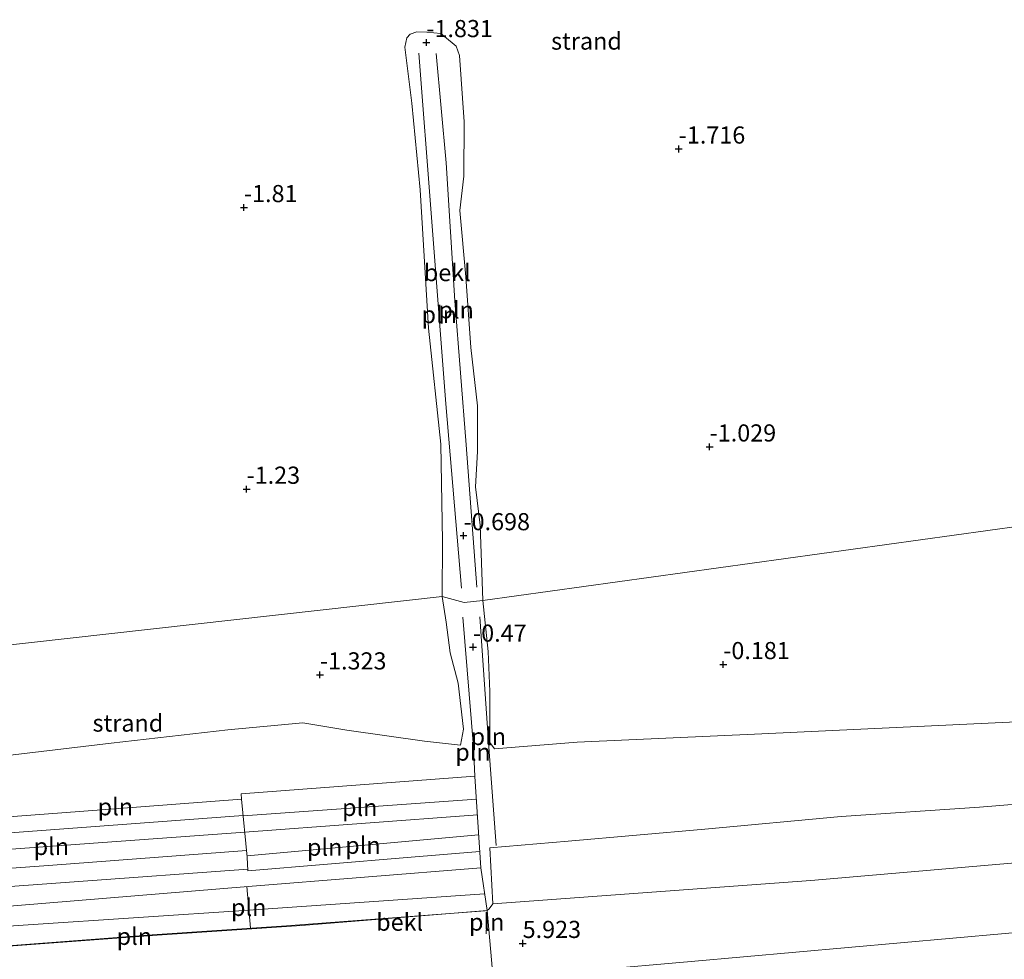
# Model space of a CAD drawing. Units: metres. Extents: x 20000 to 30007, y 381248 to 387501.
# Drawn here: x 24120 to 24263, y 381385 to 381522 of the extents above; entities that cross this region are included whole.
import ezdxf
from ezdxf.enums import TextEntityAlignment as Align

# ---------------------------------------------------------------- set-up
doc = ezdxf.new("R2010")
doc.units = ezdxf.units.M
doc.layers.get('0').update_dxf_attribs({"lineweight": 25})
doc.layers.add('B-ME-GW-HOOGTEPUNT-S-B1', color=10, linetype='Continuous')
for name, color, linetype, lineweight in [('B-ME-IE-GRONDWERKLIJN-GROND_NIETINGERICHT-GV-B6', 253, 'Continuous', 18), ('B-ME-IE-HULPGEOMETRIE-L-B1', 53, 'Continuous', 18), ('B-ME-IE-INRICHTINGSELEMENT-L-B1', 253, 'Continuous', 18), ('B-ME-OB-BEKLEDING-GV-B6', 253, 'Continuous', 18), ('B-ME-VH-VERH_SOORT-BITUMEN-GV-B6', 8, 'IE-TERREINAFSCHEIDING-NATUURLIJK-HOUTWAL', 18), ('B-ME-VH-VERH_SOORT-GV-B6', 8, 'Continuous', 18)]:
    doc.layers.add(name, color=color, linetype=linetype, lineweight=lineweight)
doc.styles.add('NLCS-ISO', font='NLCS-ISO.TTF')
doc.linetypes.add('IE-TERREINAFSCHEIDING-NATUURLIJK-HOUTWAL', pattern='A,7,-1.5,[67,NLCS.SHX,S=0.75,R=45,X=0,Y=0],-1.5,7,-1.5,[70,NLCS.SHX,S=0.75,R=0,X=0,Y=0],-1.5', length=20)

# ---------------------------------------------------------------- blocks, each defined once
blk = doc.blocks.new('hoogtepunt')
for p, q in [((-0.5, 0), (0.5, 0)), ((0, 0.5), (0, -0.5))]:
    blk.add_line(p, q)

msp = doc.modelspace()

# ---------------------------------------------------------------- linework, layer by layer
at = {"layer": 'B-ME-IE-GRONDWERKLIJN-GROND_NIETINGERICHT-GV-B6'}
for points in [[(24290.25, 381451.942, -0.032), (24187.116, 381437.691, -0.719), (24186.72, 381448.653, -0.653), (24186.053, 381454.253, -0.972), (24186.325, 381459.413, -1.144), (24186.312, 381466.065, -1.283), (24185.353, 381474.554, -1.262), (24184.622, 381484.89, -1.41), (24183.756, 381494.551, -1.434), (24184.359, 381499.57, -1.778), (24184.4, 381507.503, -1.729), (24183.69, 381517.155, -1.908), (24183.233, 381518.527, -1.88), (24181.54, 381519.927, -1.978), (24180.996, 381520.345, -1.978), (24178.95, 381520.534, -1.97), (24177.498, 381520.608, -2.002), (24176.528, 381520.248, -1.998), (24176.045, 381519.712, -2.121), (24175.712, 381518.359, -1.994), (24176.732, 381510.22, -1.949), (24177.956, 381497.583, -1.876), (24179.161, 381477.38, -1.643), (24180.969, 381460.475, -0.997), (24181.209, 381446.306, -1.087), (24181.185, 381438.234, -1.193), (24066.062, 381425.377, -1.352)], [(24187.116, 381437.691, -0.719), (24290.25, 381451.942, -0.032), (24291.861, 381440.755, 0.406), (24292.717, 381434.058, 0.627), (24294.28, 381426.96, 0.964), (24295.255, 381424.834, 0.908), (24295.594, 381424.162, 0.96), (24296.09, 381423.591, 1.005), (24296.926, 381423.743, 0.973), (24297.959, 381424.518, 1.021), (24299.295, 381426.302, 0.86), (24301.081, 381430.66, 0.623), (24301.418, 381432.742, 0.566), (24300.885, 381441.489, 0.261), (24300.488, 381451.762, -0.101), (24465.998, 381465.007, 0.389)], [(24066.062, 381425.377, -1.352), (24181.185, 381438.234, -1.193), (24181.773, 381434.512, -1.21), (24182.333, 381430.04, -1.013), (24183.51, 381425.595, -0.575), (24184.306, 381418.885, -0.253), (24183.855, 381416.59, -0.076), (24178.591, 381417.168, -0.313), (24167.272, 381418.751, -0.933), (24160.832, 381419.826, -0.965), (24149.908, 381418.802, -1.097), (24132.9, 381416.888, -1.081), (24118.607, 381415.142, -0.997), (24085.395, 381411.566, -0.937), (24080.502, 381410.823, -0.856), (24071.757, 381407.537, -0.816), (24061.135, 381405.251, -0.981), (24066.062, 381425.377, -1.352)], [(24445.448, 381435.071, 0.989), (24430.269, 381434.055, 0.932), (24416.311, 381432.921, 0.898), (24411.941, 381432.59, 0.872), (24383.792, 381430.351, 0.707), (24362.675, 381428.531, 0.844), (24343.532, 381426.543, 0.804), (24326.135, 381424.802, 0.896), (24311.154, 381422.608, 1.073), (24298.334, 381420.303, 1.294), (24287.913, 381420.383, 1.157), (24265.959, 381420.028, 0.792), (24227.783, 381418.218, 0.337), (24200.859, 381417.026, -0.032), (24188.81, 381416.06, -0.12), (24188.107, 381416.982, -0.189), (24188.109, 381418.476, -0.337), (24188.137, 381424.424, -0.41), (24187.901, 381430.24, -0.647), (24187.116, 381437.691, -0.719)]]:
    msp.add_polyline3d(points, dxfattribs=at)
at = {"layer": 'B-ME-IE-HULPGEOMETRIE-L-B1'}
msp.add_polyline3d([(24116.4238, 381250, 2.80136), (24105.798, 381273.943, 10.817), (24105.379, 381274.887, 10.927), (24104.925, 381275.771, 10.984), (24104.771, 381276.804, 10.937), (24102.424, 381292.545, 7.352), (24101.199, 381301.331, 5.698), (24097.039, 381302.838, 5.482), (24092.007, 381317.227, 2.581), (24080.36, 381336.972, 0.081), (24060.148, 381379.907, -0.919), (24057.475, 381402.309, -1.65), (24066.062, 381425.377, -1.352), (24181.185, 381438.234, -1.193), (24184.373, 381437.382, -0.575), (24187.116, 381437.691, -0.719), (24290.25, 381451.942, -0.032), (24295.723, 381450.595, 3.57), (24300.488, 381451.762, -0.101), (24465.998, 381465.007, 0.389)], dxfattribs=at)
at = {"layer": 'B-ME-IE-INRICHTINGSELEMENT-L-B1'}
for p, q in [((24152.138, 381406.293, 1.723), (24186.169, 381408.699, 1.769)), ((24186.493, 381403.519, 3.097), (24152.733, 381400.432, 3.113)), ((24152.701, 381395.946, 4.326), (24153.211, 381389.883, 5.599)), ((24187.732, 381392.47, 5.533), (24187.614, 381389.084, 5.585))]:
    msp.add_line(p, q, dxfattribs=at)
for points in [[(24177.758, 381517.484, -1.88), (24179.554, 381494.169, -1.724), (24181.711, 381466.35, -0.853), (24183.976, 381439.481, -0.727)], [(24186.234, 381439.601, -0.678), (24184.688, 381460.354, -0.964), (24183.033, 381481.358, -1.275), (24181.773, 381501.523, -1.618), (24180.322, 381517.429, -1.827)], [(24186.795, 381398.681, 4.338), (24185.962, 381412.01, 0.92), (24185.745, 381416.353, 0.028), (24184.175, 381435.23, -0.691)], [(24186.674, 381435.28, -0.567), (24187.988, 381416.299, -0.076), (24189.057, 381401.934, 3.647)], [(24185.96, 381412.046, 0.913), (24151.879, 381409.496, 0.968), (24151.896, 381408.678, 1.157), (24128.266, 381406.91, 1.19), (24102.423, 381404.967, 1.166), (24080.611, 381403.446, 1.081)], [(24151.896, 381408.678, 1.157), (24152.753, 381400.236, 3.16), (24152.85, 381398.268, 3.862), (24176.046, 381400.21, 3.904), (24186.646, 381401.07, 3.725)], [(24152.655, 381401.203, 2.93), (24123.754, 381399.003, 2.927), (24089.967, 381396.572, 3.003), (24078.763, 381395.804, 2.75), (24061.503, 381394.362, -0.595), (24062.204, 381399.793, -0.78), (24075.915, 381400.683, 1.218), (24091.302, 381401.809, 1.544), (24152.134, 381406.334, 1.713)], [(24186.311, 381406.418, 2.354), (24152.38, 381403.908, 2.289), (24084.189, 381398.924, 2.424), (24073.788, 381397.969, 1.745)], [(24087.864, 381379.775, 4.338), (24084.18, 381379.726, 4.403), (24081.913, 381380.123, 4.322), (24080.174, 381381.304, 4.37), (24079.084, 381383.486, 4.419), (24078.611, 381385.034, 4.379), (24079.113, 381386.603, 4.395), (24079.588, 381388.302, 4.374), (24080.986, 381389.826, 4.342), (24082.45, 381390.654, 4.318), (24084.471, 381391.07, 4.282), (24087.309, 381391.122, 4.33), (24110.924, 381392.49, 4.391), (24152.871, 381395.96, 4.326), (24186.795, 381398.681, 4.338), (24187.732, 381392.47, 5.533)], [(24077.724, 381392.946, 3.269), (24102.112, 381394.786, 3.554), (24152.838, 381398.506, 3.777)], [(24187.366, 381394.894, 5.067), (24152.989, 381392.525, 5.044), (24120.764, 381390.361, 5.09), (24086.975, 381388.097, 5.05), (24085.508, 381387.509, 5.062), (24084.911, 381386.806, 5.155), (24084.743, 381385.908, 5.223), (24085.049, 381384.567, 5.303), (24085.949, 381383.379, 5.303), (24087.129, 381382.942, 5.3), (24088.177, 381382.856, 5.223)], [(24088.938, 381385.378, 5.569), (24107.618, 381386.533, 5.585), (24138.863, 381388.901, 5.561), (24158.473, 381390.243, 5.613), (24187.452, 381392.426, 5.601)]]:
    msp.add_polyline3d(points, dxfattribs=at)
at = {"layer": 'B-ME-OB-BEKLEDING-GV-B6'}
for points in [[(24181.185, 381438.234, -1.193), (24181.209, 381446.306, -1.087), (24180.969, 381460.475, -0.997), (24179.161, 381477.38, -1.643), (24177.956, 381497.583, -1.876), (24176.732, 381510.22, -1.949), (24175.712, 381518.359, -1.994), (24176.045, 381519.712, -2.121), (24176.528, 381520.248, -1.998), (24177.498, 381520.608, -2.002), (24178.95, 381520.534, -1.97), (24180.996, 381520.345, -1.978), (24181.54, 381519.927, -1.978), (24183.233, 381518.527, -1.88), (24183.69, 381517.155, -1.908), (24184.4, 381507.503, -1.729), (24184.359, 381499.57, -1.778), (24183.756, 381494.551, -1.434), (24184.622, 381484.89, -1.41), (24185.353, 381474.554, -1.262), (24186.312, 381466.065, -1.283), (24186.325, 381459.413, -1.144), (24186.053, 381454.253, -0.972), (24186.72, 381448.653, -0.653), (24187.116, 381437.691, -0.719), (24184.373, 381437.382, -0.575), (24181.185, 381438.234, -1.193)], [(24118.607, 381415.142, -0.997), (24132.9, 381416.888, -1.081), (24149.908, 381418.802, -1.097), (24160.832, 381419.826, -0.965), (24167.272, 381418.751, -0.933), (24178.591, 381417.168, -0.313), (24183.855, 381416.59, -0.076), (24184.306, 381418.885, -0.253), (24183.51, 381425.595, -0.575), (24182.333, 381430.04, -1.013), (24181.773, 381434.512, -1.21), (24181.185, 381438.234, -1.193), (24184.373, 381437.382, -0.575), (24187.116, 381437.691, -0.719), (24187.901, 381430.24, -0.647), (24188.137, 381424.424, -0.41), (24188.109, 381418.476, -0.337), (24188.107, 381416.982, -0.189), (24188.81, 381416.06, -0.12), (24200.859, 381417.026, -0.032), (24227.783, 381418.218, 0.337), (24265.959, 381420.028, 0.792)], [(24443.956, 381423.541, 3.836), (24435.246, 381422.898, 3.876), (24417.236, 381421.349, 3.812), (24397.54, 381419.491, 3.767), (24375.953, 381417.5, 3.779), (24356.159, 381415.734, 3.739), (24335.177, 381413.882, 3.671), (24314.874, 381412.051, 3.787), (24296.395, 381410.564, 3.683), (24279.761, 381409.205, 3.699), (24259.549, 381407.532, 3.719), (24239.356, 381406.167, 3.659), (24219.473, 381404.303, 3.699), (24199.549, 381402.562, 3.627), (24188.116, 381401.579, 3.667), (24188.56, 381393.451, 5.259), (24188.053, 381392.727, 5.408), (24187.732, 381392.47, 5.533), (24160.667, 381390.283, 5.525), (24139.6, 381388.858, 5.476), (24112.657, 381386.883, 5.513)], [(24188.56, 381393.451, 5.259), (24188.116, 381401.579, 3.667), (24199.549, 381402.562, 3.627), (24219.473, 381404.303, 3.699), (24239.356, 381406.167, 3.659), (24259.549, 381407.532, 3.719), (24279.761, 381409.205, 3.699), (24296.395, 381410.564, 3.683), (24314.874, 381412.051, 3.787), (24335.177, 381413.882, 3.671), (24356.159, 381415.734, 3.739), (24375.953, 381417.5, 3.779), (24397.54, 381419.491, 3.767), (24417.236, 381421.349, 3.812), (24435.246, 381422.898, 3.876), (24443.956, 381423.541, 3.836), (24445.362, 381414.892, 5.492), (24411.583, 381412.391, 5.545), (24351.151, 381407.29, 5.488), (24295.151, 381402.048, 5.529), (24234.942, 381396.82, 5.372), (24188.56, 381393.451, 5.259)], [(24440.376, 381404.187, 6.144), (24427.161, 381399.714, 6.743), (24413.122, 381395.481, 7.31), (24410.911, 381395.105, 7.29), (24394.151, 381393.784, 7.37), (24373.594, 381392.095, 7.282), (24347.19, 381389.802, 7.302), (24323.402, 381387.837, 7.338), (24300.951, 381386.014, 7.358), (24277.658, 381383.929, 7.266), (24255.011, 381381.939, 7.27), (24233.435, 381380.188, 7.226), (24209.075, 381377.797, 7.358), (24189.244, 381375.472, 7.354), (24188.592, 381382.485, 6.124), (24217.489, 381385.006, 6.043), (24270.936, 381389.787, 5.939), (24317.02, 381393.646, 6.035), (24366.006, 381397.743, 6.023), (24412.171, 381401.996, 6.075), (24440.376, 381404.187, 6.144)]]:
    msp.add_polyline3d(points, dxfattribs=at)
at = {"layer": 'B-ME-VH-VERH_SOORT-BITUMEN-GV-B6'}
msp.add_polyline3d([(24440.376, 381404.187, 6.144), (24412.171, 381401.996, 6.075), (24366.006, 381397.743, 6.023), (24317.02, 381393.646, 6.035), (24270.936, 381389.787, 5.939), (24217.489, 381385.006, 6.043), (24188.592, 381382.485, 6.124), (24187.732, 381392.47, 5.533), (24188.053, 381392.727, 5.408), (24188.56, 381393.451, 5.259), (24234.942, 381396.82, 5.372), (24295.151, 381402.048, 5.529), (24351.151, 381407.29, 5.488), (24411.583, 381412.391, 5.545), (24445.362, 381414.892, 5.492), (24442.196, 381401.749, 6.264), (24440.376, 381404.187, 6.144)], dxfattribs=at)
at = {"layer": 'B-ME-VH-VERH_SOORT-GV-B6'}
for points in [[(24112.657, 381386.883, 5.513), (24139.6, 381388.858, 5.476), (24160.667, 381390.283, 5.525), (24187.732, 381392.47, 5.533)], [(24187.732, 381392.47, 5.533), (24188.592, 381382.485, 6.124), (24182.9, 381381.929, 6.067), (24176.476, 381380.502, 6.16), (24169.441, 381378.237, 6.067), (24161.375, 381374.732, 6.112), (24154.411, 381370.971, 6.019), (24148.463, 381366.674, 6.003), (24141.933, 381361.517, 5.987), (24137.19, 381356.63, 5.971), (24133.164, 381351.894, 5.931), (24128.852, 381345.49, 5.955), (24125.484, 381339.007, 5.963), (24121.674, 381331.198, 5.858), (24118.305, 381324.106, 5.858)]]:
    msp.add_polyline3d(points, dxfattribs=at)

# ---------------------------------------------------------------- block references
at = {"layer": 'B-ME-GW-HOOGTEPUNT-S-B1', "rotation": 90}
for p in [(24178.871, 381519.051, -1.831), (24178.871, 381519.051, -1.831), (24215.686, 381503.527, -1.716), (24215.686, 381503.527, -1.716), (24152.264, 381494.989, -1.81), (24152.264, 381494.989, -1.81), (24220.195, 381460.076, -1.029), (24220.195, 381460.076, -1.029), (24152.649, 381453.916, -1.23), (24152.649, 381453.916, -1.23), (24184.288, 381447.137, -0.698), (24184.288, 381447.137, -0.698), (24185.684, 381430.883, -0.47), (24185.684, 381430.883, -0.47), (24222.179, 381428.34, -0.181), (24222.179, 381428.34, -0.181), (24163.349, 381426.833, -1.323), (24163.349, 381426.833, -1.323), (24192.919, 381387.671, 5.923), (24192.919, 381387.671, 5.923)]:
    msp.add_blockref('hoogtepunt', p, dxfattribs=at)

# ---------------------------------------------------------------- texts
at = {"layer": 'B-ME-GW-HOOGTEPUNT-S-B1', "ltscale": 0.2, "style": 'NLCS-ISO'}
for s, p in [('-1.831', (24178.871, 381519.051, -1.831)), ('-1.831', (24178.871, 381519.051, -1.831)), ('-1.716', (24215.686, 381503.527, -1.716)), ('-1.716', (24215.686, 381503.527, -1.716)), ('-1.81', (24152.264, 381494.989, -1.81)), ('-1.81', (24152.264, 381494.989, -1.81)), ('-1.029', (24220.195, 381460.076, -1.029)), ('-1.029', (24220.195, 381460.076, -1.029)), ('-1.23', (24152.649, 381453.916, -1.23)), ('-1.23', (24152.649, 381453.916, -1.23)), ('-0.698', (24184.288, 381447.137, -0.698)), ('-0.698', (24184.288, 381447.137, -0.698)), ('-0.47', (24185.684, 381430.883, -0.47)), ('-0.47', (24185.684, 381430.883, -0.47)), ('-0.181', (24222.179, 381428.34, -0.181)), ('-0.181', (24222.179, 381428.34, -0.181)), ('-1.323', (24163.349, 381426.833, -1.323)), ('-1.323', (24163.349, 381426.833, -1.323)), ('5.923', (24192.919, 381387.671, 5.923)), ('5.923', (24192.919, 381387.671, 5.923))]:
    msp.add_text(s, height=2.5, dxfattribs=at).set_placement(p, align=Align.BOTTOM_LEFT)
at = {"layer": 'B-ME-IE-GRONDWERKLIJN-GROND_NIETINGERICHT-GV-B6', "ltscale": 0.2, "style": 'NLCS-ISO'}
for p in [(24202.2265, 381519.25818), (24135.3325, 381419.798)]:
    msp.add_text('strand', height=2.5, dxfattribs=at).set_placement(p, align=Align.MIDDLE_CENTER)
at = {"layer": 'B-ME-IE-INRICHTINGSELEMENT-L-B1', "ltscale": 0.2, "style": 'NLCS-ISO'}
for p in [(24180.74975, 381479.371), (24183.21, 381480.053), (24187.90633, 381417.83767), (24185.66925, 381415.5685), (24133.50583, 381407.5905), (24169.1535, 381407.496), (24124.167, 381401.80475), (24164.0382, 381401.6924), (24169.613, 381401.9755), (24152.956, 381392.9145), (24187.673, 381390.777), (24136.2688, 381388.6962)]:
    msp.add_text('pln', height=2.5, dxfattribs=at).set_placement(p, align=Align.MIDDLE_CENTER)
at = {"layer": 'B-ME-OB-BEKLEDING-GV-B6', "ltscale": 0.2, "style": 'NLCS-ISO'}
for p in [(24181.92511, 381485.49526), (24174.97829, 381390.76012)]:
    msp.add_text('bekl', height=2.5, dxfattribs=at).set_placement(p, align=Align.MIDDLE_CENTER)

doc.saveas('drawing.dxf')
